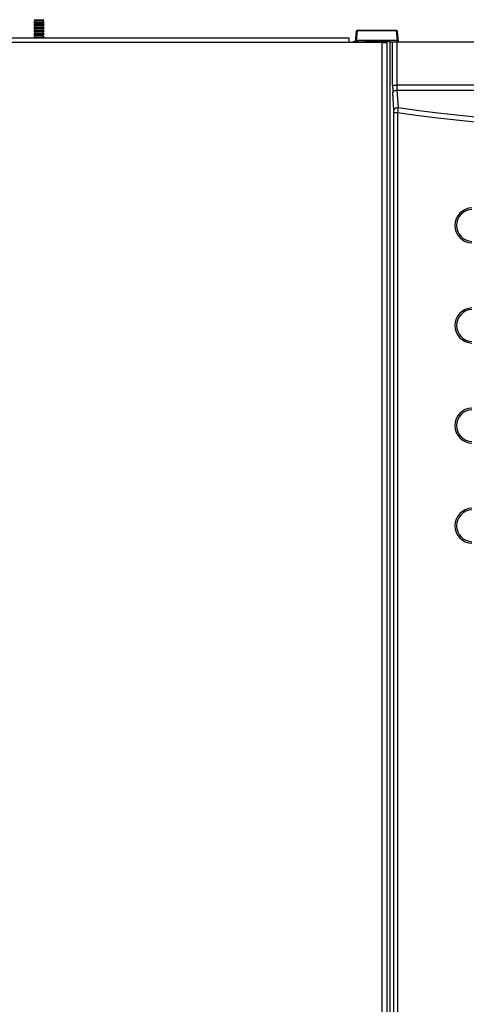
# Model space of a CAD drawing. Extents: x -34 to 105, y -18 to 49.
# Drawn here: x -7 to -1, y 28 to 43 of the extents above; entities that cross this region are included whole.
import ezdxf

# ---------------------------------------------------------------- set-up
doc = ezdxf.new("R2010")
doc.units = 0
doc.header["$MEASUREMENT"] = 0
for name, color, linetype in [('BLT2703', 7, 'CONTINUOUS'), ('DEFAULT', 7, 'CONTINUOUS'), ('JKD6992', 7, 'CONTINUOUS'), ('MSC2210', 7, 'CONTINUOUS')]:
    doc.layers.add(name, color=color, linetype=linetype)

# ---------------------------------------------------------------- blocks, each defined once
blk = doc.blocks.new('SE1')
at = {"layer": 'BLT2703', "color": 7, "linetype": 'CONTINUOUS'}
for p, q in [((-6.981, 42.566), (-7.003, 42.544)), ((-7.003, 42.544), (-6.847, 42.544)), ((-7.003, 42.544), (-6.981, 42.522)), ((-6.981, 42.522), (-7.003, 42.5)), ((-7.003, 42.5), (-6.847, 42.5)), ((-7.003, 42.5), (-6.981, 42.478)), ((-6.998, 42.584), (-6.851, 42.584)), ((-6.998, 42.584), (-6.981, 42.566)), ((-6.981, 42.566), (-6.869, 42.566)), ((-6.981, 42.522), (-6.869, 42.522)), ((-6.869, 42.566), (-6.851, 42.584)), ((-6.847, 42.544), (-6.869, 42.566)), ((-6.869, 42.522), (-6.847, 42.544)), ((-6.847, 42.5), (-6.869, 42.522)), ((-6.869, 42.478), (-6.847, 42.5)), ((-6.981, 42.478), (-7.003, 42.456)), ((-7.003, 42.456), (-6.847, 42.456)), ((-7.003, 42.456), (-6.981, 42.434)), ((-6.981, 42.434), (-7.003, 42.412)), ((-7.003, 42.412), (-6.847, 42.412)), ((-7.003, 42.412), (-6.981, 42.389)), ((-6.981, 42.389), (-7.003, 42.367)), ((-7.003, 42.367), (-6.847, 42.367)), ((-7.003, 42.367), (-6.981, 42.345)), ((-6.981, 42.345), (-7.003, 42.323)), ((-6.981, 42.478), (-6.869, 42.478)), ((-6.981, 42.434), (-6.869, 42.434)), ((-6.981, 42.389), (-6.869, 42.389)), ((-6.981, 42.345), (-6.869, 42.345)), ((-6.847, 42.456), (-6.869, 42.478)), ((-6.869, 42.434), (-6.847, 42.456)), ((-6.847, 42.412), (-6.869, 42.434)), ((-6.869, 42.389), (-6.847, 42.412)), ((-6.847, 42.367), (-6.869, 42.389)), ((-6.869, 42.345), (-6.847, 42.367)), ((-6.847, 42.323), (-6.869, 42.345)), ((-7.003, 42.323), (-6.847, 42.323)), ((-7.003, 42.323), (-6.99, 42.31)), ((-6.86, 42.31), (-6.847, 42.323))]:
    blk.add_line(p, q, dxfattribs=at)
at = {"layer": 'JKD6992', "color": 7, "linetype": 'CONTINUOUS'}
for p, q in [((-33.625, 42.31), (-2.282, 42.31)), ((-2.282, 42.242), (-33.593, 42.242)), ((-2.282, 42.31), (-2.282, 42.242)), ((-1.782, 42.242), (-2.282, 42.242)), ((-1.782, 24.541), (-1.782, 42.242)), ((-1.782, 42.242), (-1.714, 42.242)), ((-1.714, 42.242), (-1.714, 24.542))]:
    blk.add_line(p, q, dxfattribs=at)
at = {"layer": 'MSC2210', "color": 7, "linetype": 'CONTINUOUS'}
for p, q in [((-2.175, 42.407), (-2.186, 42.258)), ((-2.16, 42.416), (-2.171, 42.27)), ((-2.16, 42.421), (-2.16, 42.416)), ((-1.567, 42.421), (-2.16, 42.421)), ((-1.567, 42.416), (-2.16, 42.416)), ((-1.567, 42.416), (-1.567, 42.421)), ((-1.556, 42.27), (-1.567, 42.416)), ((-1.541, 42.258), (-1.552, 42.407)), ((-2.142, 42.252), (-2.21, 42.252)), ((-1.556, 42.27), (-2.171, 42.27)), ((-2.142, 42.252), (-2.082, 42.252)), ((-2.142, 42.242), (-2.142, 42.252)), ((-2.082, 42.252), (-2.053, 42.252)), ((-2.082, 42.242), (-2.082, 42.252)), ((-2.053, 42.252), (-2.042, 42.252)), ((-2.053, 42.252), (-2.053, 42.242)), ((-1.993, 42.257), (-1.725, 42.257)), ((-1.993, 42.257), (-1.993, 42.242)), ((-1.725, 42.257), (-1.725, 42.242)), ((-1.676, 42.252), (-1.665, 42.252)), ((-1.665, 42.252), (-1.627, 42.252)), ((-1.665, 24.824), (-1.665, 42.252)), ((-1.627, 41.604), (-1.627, 42.252)), ((-1.627, 42.252), (-1.565, 42.252)), ((-1.565, 42.252), (-0.23, 42.252)), ((-1.565, 42.252), (-1.565, 41.604)), ((7.394, 41.605), (-1.565, 41.604)), ((-1.608, 41.23), (-1.624, 41.49)), ((-1.562, 41.529), (7.391, 41.529)), ((-1.562, 41.529), (-1.546, 41.269)), ((-1.607, 24.943), (-1.607, 41.192)), ((-1.607, 41.192), (-1.552, 41.192)), ((-1.552, 41.192), (-1.552, 24.943))]:
    blk.add_line(p, q, dxfattribs=at)
for centre, radius, start, end in [((-2.16, 42.406), 0.015, 90, 175.7613), ((-1.567, 42.406), 0.015, 4.2388, 90), ((-1.596, 45.894), 4.289, 269.587, 270.413), ((-2.259, 41.194), 0.652, 359.8668, 3.165), ((3.19, 40.863), 4.754, 175.1063, 176.0318), ((2.916, 73.418), 32.534, 262.1057, 277.8869), ((2.916, 73.312), 32.353, 262.0719, 277.9209), ((-0.431, 39.502), 0.263, 91.7284, 268.2716), ((-0.431, 39.502), 0.239, 92.0063, 267.9942), ((-0.431, 38.002), 0.263, 91.7284, 268.2716), ((-0.431, 38.002), 0.239, 92.0063, 267.9942), ((-0.431, 36.502), 0.263, 91.7284, 268.2716), ((-0.431, 36.502), 0.239, 92.0063, 267.9942), ((-0.431, 35.002), 0.263, 91.7284, 268.2716), ((-0.431, 35.002), 0.239, 92.0063, 267.9942)]:
    blk.add_arc(centre, radius, start, end, dxfattribs=at)
for points, weights, degree in [([(-2.16, 42.416), (-2.175, 42.417), (-2.175, 42.407)], [1, 0.725349712487, 1], 2), ([(-1.552, 42.407), (-1.553, 42.417), (-1.567, 42.416)], [1, 0.725348566271, 1], 2), ([(-2.21, 42.252), (-2.221, 42.252), (-2.225, 42.242)], [1, 0.814452781519, 1], 2), ([(-2.171, 42.27), (-2.18, 42.27), (-2.187, 42.265), (-2.186, 42.259)], [1.18456761598, 0.938477429601, 0.93847746134, 1.1845677112], 3), ([(-1.541, 42.259), (-1.54, 42.265), (-1.547, 42.27), (-1.556, 42.27)], [1.18456785436, 0.938477395617, 0.938477381881, 1.18456781315], 3), ([(-1.627, 41.604), (-1.627, 41.54), (-1.624, 41.49)], [1, 0.942851450998, 1], 2), ([(-1.565, 41.604), (-1.565, 41.562), (-1.562, 41.529)], [1, 0.942851450998, 1], 2)]:
    blk.add_rational_spline(points, weights, degree=degree, dxfattribs=at)
blk.add_open_spline([(-2.185, 42.263), (-2.185, 42.257), (-2.184, 42.253), (-2.183, 42.251)], degree=3, dxfattribs=at)
for points, knots in [([(-2.171, 42.27), (-2.171, 42.269), (-2.172, 42.267), (-2.172, 42.264), (-2.172, 42.261), (-2.173, 42.259), (-2.173, 42.256), (-2.174, 42.254), (-2.174, 42.252), (-2.175, 42.252), (-2.175, 42.252)], [0, 0, 0, 0, 0.092069, 0.188091, 0.288068, 0.392001, 0.499892, 0.629908, 0.796622, 1, 1, 1, 1]), ([(-1.993, 42.257), (-1.998, 42.257), (-2.003, 42.257), (-2.012, 42.256), (-2.016, 42.256), (-2.025, 42.254), (-2.028, 42.253), (-2.036, 42.252), (-2.039, 42.252), (-2.042, 42.252)], [0, 0, 0, 0, 0.25, 0.25, 0.5, 0.5, 0.75, 0.75, 1, 1, 1, 1]), ([(-1.676, 42.252), (-1.679, 42.252), (-1.682, 42.252), (-1.689, 42.253), (-1.693, 42.254), (-1.702, 42.256), (-1.706, 42.256), (-1.715, 42.257), (-1.72, 42.257), (-1.725, 42.257)], [0, 0, 0, 0, 0.25, 0.25, 0.5, 0.5, 0.75, 0.75, 1, 1, 1, 1]), ([(-1.552, 42.252), (-1.552, 42.252), (-1.552, 42.252), (-1.553, 42.253), (-1.553, 42.254), (-1.554, 42.254), (-1.554, 42.256), (-1.554, 42.257), (-1.555, 42.26), (-1.555, 42.264), (-1.556, 42.268), (-1.556, 42.27)], [0, 0, 0, 0, 0.106312, 0.203455, 0.29143, 0.370234, 0.439867, 0.500329, 0.677834, 0.84439, 1, 1, 1, 1]), ([(-1.624, 41.49), (-1.623, 41.495), (-1.621, 41.5), (-1.615, 41.509), (-1.61, 41.513), (-1.599, 41.52), (-1.592, 41.523), (-1.577, 41.528), (-1.57, 41.529), (-1.562, 41.529)], [0, 0, 0, 0, 0.25, 0.25, 0.5, 0.5, 0.75, 0.75, 1, 1, 1, 1]), ([(-1.608, 41.23), (-1.608, 41.235), (-1.606, 41.239), (-1.599, 41.249), (-1.594, 41.253), (-1.583, 41.26), (-1.576, 41.263), (-1.562, 41.267), (-1.554, 41.268), (-1.546, 41.269)], [0, 0, 0, 0, 0.25, 0.25, 0.5, 0.5, 0.75, 0.75, 1, 1, 1, 1])]:
    blk.add_open_spline(points, degree=3, knots=knots, dxfattribs=at)

msp = doc.modelspace()

# ---------------------------------------------------------------- block references
at = {"layer": 'DEFAULT'}
msp.add_blockref('SE1', (0, 0), dxfattribs=at)

doc.saveas('drawing.dxf')
